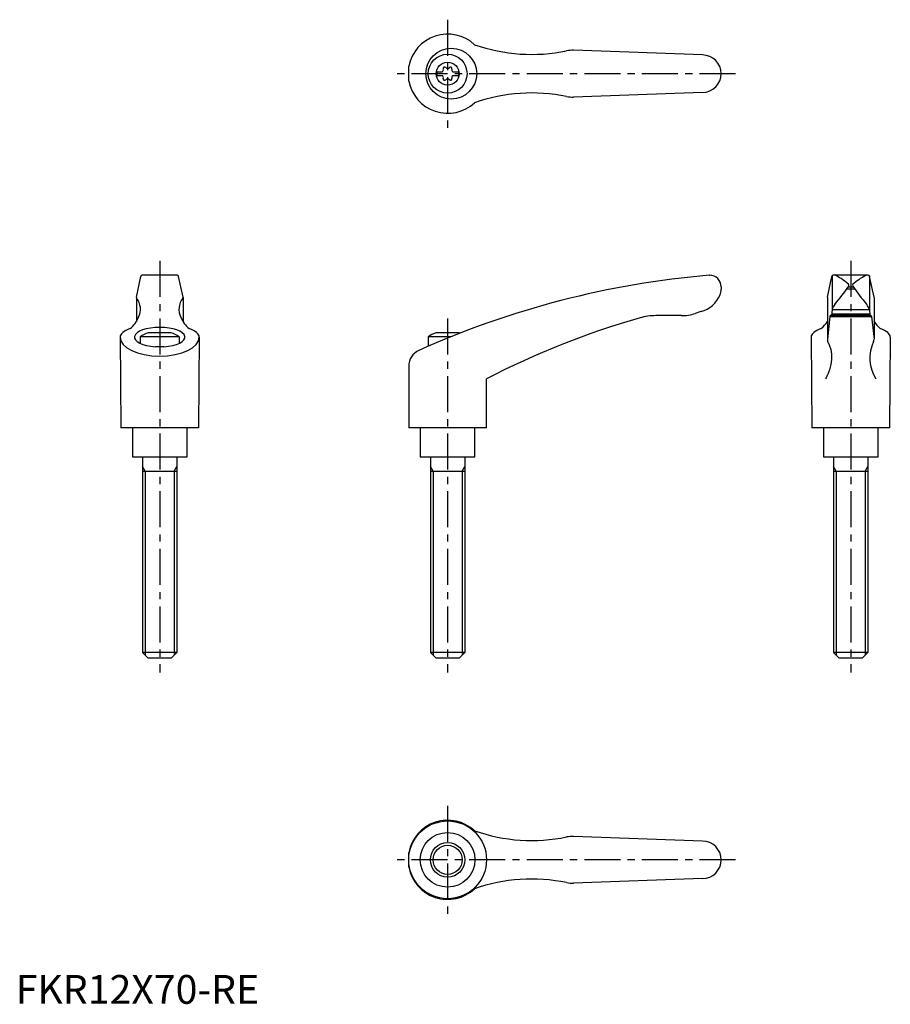
# Model space of a CAD drawing. Extents: x 1 to 304, y 0 to 342.
import ezdxf

# ---------------------------------------------------------------- set-up
doc = ezdxf.new("R2010")
doc.units = 0
doc.header["$LTSCALE"] = 10
doc.header["$MEASUREMENT"] = 0
doc.linetypes.add('CENTER', pattern=[2, 1.25, -0.25, 0.25, -0.25])
doc.layers.get('0').update_dxf_attribs({"linetype": 'CONTINUOUS'})
doc.layers.add('1', color=1, linetype='CENTER')
doc.layers.add('3', color=3, linetype='CONTINUOUS')
doc.styles.add('Standard1', font='arial.ttf')

msp = doc.modelspace()

# ---------------------------------------------------------------- linework, layer by layer
for p, q in [((238.5, 329.5), (193.73, 331.13)), ((136.49, 320.44), (136.49, 325.56)), ((146.2, 323.68), (146.2, 322.32)), ((146.2, 323.68), (148.2, 323.68)), ((146.2, 322.32), (148.2, 322.32)), ((151.8, 323.68), (153.8, 323.68)), ((151.8, 322.32), (153.8, 322.32)), ((153.8, 323.68), (153.8, 322.32)), ((238.5, 316.5), (193.73, 314.87)), ((41.9, 245.42), (43.42, 252.6)), ((56.09, 253), (43.91, 253)), ((58.1, 245.42), (56.58, 252.6)), ((240.87, 253), (241, 253)), ((281.9, 245.42), (283.42, 252.6)), ((283.5, 252.76), (283.5, 240.92)), ((296.09, 253), (283.91, 253)), ((296.5, 252.76), (296.5, 240.92)), ((298.1, 245.42), (296.58, 252.6)), ((245, 249), (245, 248.16)), ((288.68, 248.34), (291.32, 248.34)), ((289.15, 249), (290.85, 249)), ((41.89, 245.32), (41.89, 236.97)), ((58.11, 245.32), (58.11, 236.97)), ((281.89, 245.32), (281.89, 230.85)), ((298.11, 245.32), (298.11, 230.83)), ((237.96, 240.41), (235.97, 239.75)), ((283.51, 241.06), (283.34, 238.97)), ((283.4, 239.66), (296.6, 239.66)), ((283.51, 241.06), (296.49, 241.06)), ((296.49, 241.06), (296.66, 238.97)), ((231.2, 238.97), (222.34, 238.97)), ((282.8, 238.65), (281.89, 230.85)), ((282.89, 238.97), (282.8, 238.65)), ((282.8, 238.65), (297.2, 238.65)), ((297.11, 238.97), (282.89, 238.97)), ((297.11, 238.97), (297.2, 238.65)), ((297.2, 238.65), (298.11, 230.85)), ((54, 233), (46, 233)), ((153.99, 233), (145.99, 233)), ((36.25, 231.5), (36.5, 200)), ((56.75, 231.61), (43.25, 231.61)), ((43.25, 231.61), (43.25, 229.34)), ((56.75, 231.61), (56.75, 229.34)), ((63.75, 231.5), (63.5, 200)), ((151.09, 231.61), (143.24, 231.61)), ((143.24, 231.61), (143.24, 228.32)), ((276.25, 231.5), (276.5, 200)), ((303.75, 231.5), (303.5, 200)), ((51.49, 228.17), (48.51, 228.17)), ((136.49, 221.42), (136.49, 200)), ((163.49, 200), (163.49, 217)), ((63.5, 200), (36.5, 200)), ((40.5, 200), (40.5, 190)), ((59.5, 190), (59.5, 200)), ((163.49, 200), (136.49, 200)), ((140.5, 200), (140.5, 190)), ((159.5, 190), (159.5, 200)), ((303.5, 200), (276.5, 200)), ((280.5, 200), (280.5, 190)), ((299.5, 190), (299.5, 200)), ((40.5, 190), (59.5, 190)), ((44, 190), (44, 122)), ((56, 190), (56, 122)), ((140.5, 190), (159.5, 190)), ((144, 190), (144, 122)), ((156, 190), (156, 122)), ((280.5, 190), (299.5, 190)), ((284, 190), (284, 122)), ((296, 190), (296, 122)), ((44, 185), (56, 185)), ((144, 185), (156, 185)), ((284, 185), (296, 185)), ((56, 122), (44, 122)), ((46, 120), (44, 122)), ((54, 120), (46, 120)), ((54, 120), (56, 122)), ((156, 122), (144, 122)), ((146, 120), (144, 122)), ((154, 120), (146, 120)), ((154, 120), (156, 122)), ((296, 122), (284, 122)), ((286, 120), (284, 122)), ((294, 120), (286, 120)), ((294, 120), (296, 122)), ((238.5, 56.5), (193.73, 58.13)), ((136.49, 47.44), (136.49, 52.56)), ((238.5, 43.5), (193.73, 41.87))]:
    msp.add_line(p, q)
for points in [[(281.88, 230.73), (281.88, 230.71), (281.88, 230.65), (281.88, 230.6), (281.87, 230.57)], [(281.87, 230.57), (281.88, 230.43), (281.94, 230.12), (282.05, 229.81), (282.13, 229.66)], [(282.13, 229.66), (282.5, 228.89), (283.06, 227.27), (283.34, 225.56), (283.37, 224.66)], [(283.37, 224.66), (283.34, 223.79), (283.09, 222.01), (282.6, 220.19), (282.27, 219.28)], [(282.27, 219.28), (282.11, 218.9), (281.78, 218.14), (281.42, 217.38), (281.23, 217)]]:
    msp.add_lwpolyline(points)
for centre, radius in [((151.27, 323), 8.82), ((150, 323), 6.75), ((150, 323), 4), ((150, 50), 13.5), ((150, 50), 9.5), ((150, 50), 6)]:
    msp.add_circle(centre, radius)
for centre, radius, start, end in [((150, 323), 13.75, 47.0824, 169.2792), ((179.22, 389.69), 60, 250.6745, 281.6575), ((193.36, 321.13), 10, 87.92, 101.6575), ((238.5, 323), 6.5, 270, 90), ((148.98, 324.77), 0.51, 43.3418, 196.6582), ((150, 325.73), 0.892, 223.3418, 316.6582), ((151.02, 324.77), 0.51, 343.3418, 136.6582), ((147.64, 324.36), 0.893, 309.4017, 16.6582), ((147.64, 321.64), 0.893, 343.3418, 50.5983), ((152.36, 324.36), 0.893, 163.3418, 230.5983), ((152.36, 321.64), 0.893, 129.4017, 196.6582), ((150, 323), 13.75, 190.7208, 312.9176), ((148.98, 321.23), 0.51, 163.3418, 316.6582), ((150, 320.27), 0.893, 43.3418, 136.6582), ((151.02, 321.23), 0.51, 223.3418, 16.6582), ((179.22, 256.31), 60, 78.3425, 109.3255), ((193.36, 324.87), 10, 258.3425, 272.08), ((43.91, 252.5), 0.5, 90, 168.1172), ((56.09, 252.5), 0.5, 11.8828, 90), ((267.03, -55.89), 310, 94.8418, 114.1848), ((241, 249), 4, 0, 90), ((283.91, 252.5), 0.5, 90, 168.1172), ((284.13, 251), 2, 62.7733, 90), ((275.89, 234.99), 20, 48.143, 62.7733), ((288.9, 249.52), 0.5, 325.2086, 48.143), ((291.1, 249.52), 0.5, 131.857, 214.7914), ((304.11, 234.99), 20, 117.2267, 131.857), ((295.87, 251), 2, 90, 117.2267), ((296.09, 252.5), 0.5, 11.8828, 90), ((235.38, 250.07), 10, 284.9237, 337.4991), ((240, 248.16), 5, 337.4991, 0), ((215.4, 300.59), 90, 320.1142, 325.2086), ((364.6, 300.59), 90, 214.7914, 219.8858), ((42.39, 245.32), 0.5, 168.1172, 218.6722), ((37.32, 241.25), 6, 332.3281, 38.6722), ((62.68, 241.25), 6, 141.3278, 207.6719), ((57.61, 245.32), 0.5, 321.3278, 11.8828), ((282.39, 245.32), 0.5, 168.1172, 180), ((291.02, 238.29), 8, 145.0888, 159.7956), ((288.98, 238.29), 8, 20.2044, 34.9112), ((297.61, 245.32), 0.5, 0, 11.8828), ((231.2, 253.97), 15, 270, 288.51), ((33.32, 242.12), 10, 310.2254, 338.5676), ((66.68, 242.12), 10, 201.4324, 229.7746), ((296.72, -40.58), 290, 105.9893, 117.3485), ((222.34, 218.97), 20, 90, 105.9893), ((273.32, 242.12), 10, 310.2254, 328.9762), ((306.68, 242.12), 10, 211.0238, 229.7746), ((50, 221.69), 12, 109.467, 124.2289), ((50, 221.69), 12, 55.7711, 70.533), ((149.99, 221.69), 12, 109.467, 124.2289), ((149.99, 221.69), 12, 68.9267, 70.533), ((310.15, 224.27), 13.5, 154.9957, 212.6036), ((296.11, 230.83), 2, 334.9957, 0), ((142.49, 221.42), 6, 114.1848, 180), ((150, 50), 13.75, 47.0824, 169.2792), ((179.22, 116.69), 60, 250.6745, 281.6575), ((193.36, 48.13), 10, 87.92, 101.6575), ((238.5, 50), 6.5, 270, 90), ((150, 50), 13.75, 190.7208, 312.9176), ((179.22, -16.69), 60, 78.3425, 109.3255), ((193.36, 51.87), 10, 258.3425, 272.08)]:
    msp.add_arc(centre, radius, start, end)
for centre, major_axis, ratio, start_param, end_param in [((50, 231.5), (13.75, 0), 0.323816, 2.409938, 3.141593), ((50, 231.5), (-8.78, 0), 0.385159, 1.741274, 7.683504), ((50, 231.5), (-13.75, 0), 0.323816, 3.141593, 3.873247), ((290, 231.5), (13.75, 0), 0.323816, 2.409938, 3.141593), ((290, 231.5), (13.75, 0), 0.323816, 0, 0.731655), ((50, 231.5), (13.75, 0), 0.478354, 3.141593, 6.283185)]:
    msp.add_ellipse(centre, major_axis=major_axis, ratio=ratio, start_param=start_param, end_param=end_param)
at = {"layer": '1'}
for p, q in [((150, 341.75), (150, 304.25)), ((250, 323), (131.25, 323)), ((50, 258), (50, 115)), ((290, 258), (290, 115)), ((150, 238), (150, 115)), ((150, 68.75), (150, 31.25)), ((250, 50), (131.25, 50))]:
    msp.add_line(p, q, dxfattribs=at)
at = {"layer": '3'}
for p, q in [((44.95, 185), (44, 186.64)), ((44.95, 185), (44.95, 121.05)), ((55.05, 185), (56, 186.64)), ((55.05, 185), (55.05, 121.05)), ((144.95, 185), (144, 186.64)), ((144.95, 185), (144.95, 121.05)), ((155.05, 185), (156, 186.64)), ((155.05, 185), (155.05, 121.05)), ((284.95, 185), (284, 186.64)), ((284.95, 185), (284.95, 121.05)), ((295.05, 185), (296, 186.64)), ((295.05, 185), (295.05, 121.05))]:
    msp.add_line(p, q, dxfattribs=at)
msp.add_circle((150, 50), 5.05, dxfattribs=at)

# ---------------------------------------------------------------- texts
at = {"color": 3, "style": 'Standard1'}
msp.add_text('FKR12X70-RE', height=10, dxfattribs=at).set_placement((0, 0))

doc.saveas('drawing.dxf')
